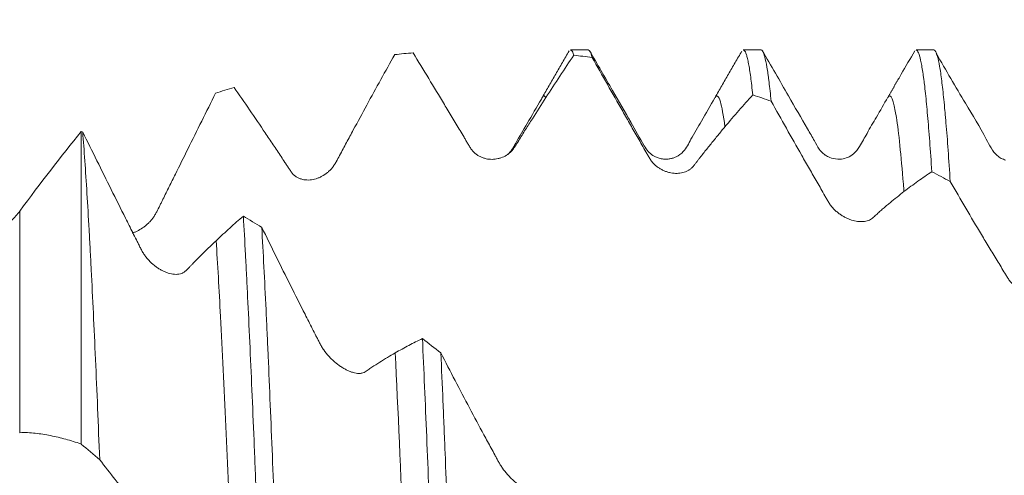
# Model space of a CAD drawing. Units: millimetres. Extents: x -47 to 114, y -82 to 32.
# Drawn here: x 67 to 81, y 5 to 12 of the extents above; entities that cross this region are included whole.
import ezdxf

# ---------------------------------------------------------------- set-up
doc = ezdxf.new("R2010")
doc.units = ezdxf.units.MM
doc.layers.add('1', color=4, linetype='Continuous')
doc.layers.add('SK2', color=7, linetype='Continuous')
doc.styles.add('iso_b_vert', font='simplex.shx')
doc.dimstyles.get("Standard").update_dxf_attribs({"dimtxt": 0.18, "dimasz": 0.18, "dimexe": 0.18, "dimexo": 0.0625, "dimgap": 0.09, "dimtad": 1, "dimzin": 0, "dimdsep": 52, "dimtxsty": 'Standard', "dimcen": 0.09, "dimadec": 0, "dimazin": 0, "dimtfac": 1, "dimtdec": 4, "dimtofl": 0, "dimtmove": 0, "dimatfit": 3, "dimfxl": 1, "dimtolj": 1, "dimtzin": 0, "dimarcsym": 0})

# ---------------------------------------------------------------- blocks, each defined once
blk = doc.blocks.new('_U1')
at = {"layer": 'SK2', "lineweight": 13}
for p, q in [((86.12, 1.5875), (86.12, 22.13285)), ((93, 12.681243), (93, 22.13285)), ((100.5, 20.13285), (78.62, 20.13285))]:
    blk.add_line(p, q, dxfattribs=at)
at = {"layer": 'SK2', "lineweight": 18}
for points in [[(86.12, 20.13285), (82.620002, 19.672066), (82.619998, 20.593634)], [(93, 20.13285), (96.499998, 20.593634), (96.500002, 19.672066)]]:
    blk.add_solid(points, dxfattribs=at)
at = {"layer": 'SK2', "lineweight": 18, "attachment_point": 7, "line_spacing_factor": 1.084337, "style": 'iso_b_vert'}
for s, insert, char_height in [('\\W0.7346;6.88', (86.198544, 28.017965), 3), ("\\W0.6474;'C'", (86.225044, 20.915484), 3.5)]:
    blk.add_mtext(s, dxfattribs=dict(at, insert=insert, char_height=char_height))

msp = doc.modelspace()

# ---------------------------------------------------------------- linework, layer by layer
at = {"layer": '1', "lineweight": 18}
for p, q in [((75.2192, 11.0937), (74.9624, 11.0937)), ((77.7194, 11.0937), (77.4622, 11.0937)), ((80.219, 11.0937), (79.9619, 11.0937)), ((67.8845, 9.9143), (67.8845, 5.3986))]:
    msp.add_line(p, q, dxfattribs=at)
at = {"layer": '1', "lineweight": 13}
msp.add_line((66.9932, 8.7599), (66.9932, 5.5551), dxfattribs=at)
at = {"layer": '1', "lineweight": 18}
for points, degree in [([(72.0151, 10.2969), (72.1501, 10.5446), (72.2847, 10.7877), (72.4185, 11.0267)], 3), ([(72.6848, 11.0521), (72.596, 11.0447), (72.5073, 11.0362), (72.4185, 11.0267)], 3), ([(74.6054, 10.4055), (74.7405, 10.6157), (74.8752, 10.8196), (75.0091, 11.0178)], 3), ([(75.275, 10.9845), (75.1863, 10.9966), (75.0977, 11.0077), (75.0091, 11.0178)], 3), ([(70.0943, 10.5517), (70.0055, 10.525), (69.9167, 10.4974), (69.8279, 10.4688)], 3), ([(79.7034, 10.6685), (79.6278, 10.538), (79.5523, 10.4074)], 2), ([(69.4247, 9.6584), (69.5596, 9.9311), (69.6942, 10.2012), (69.8279, 10.4688)], 3), ([(74.5544, 10.4102), (74.55, 10.4033), (74.5457, 10.3945), (74.5413, 10.3839)], 3), ([(77.1957, 9.9812), (77.3307, 10.1426), (77.4653, 10.2965), (77.5991, 10.4432)], 3), ([(77.8652, 10.353), (77.7765, 10.384), (77.6878, 10.4141), (77.5991, 10.4432)], 3), ([(67.8845, 9.9143), (67.5907, 9.5556), (67.2942, 9.1707), (66.9932, 8.7599)], 3), ([(67.8845, 9.9143), (67.8914, 9.9113), (67.8982, 9.9083), (67.9051, 9.9053)], 3), ([(80.4557, 9.1899), (80.3669, 9.2383), (80.2781, 9.2858), (80.1893, 9.3325)], 3), ([(70.2291, 8.6902), (70.3178, 8.6366), (70.4065, 8.5821), (70.4953, 8.5269)], 3), ([(72.8194, 6.9163), (72.9082, 6.8488), (72.997, 6.7806), (73.0859, 6.7118)], 3), ([(67.8784, 5.3935), (67.8804, 5.3952), (67.8825, 5.3969), (67.8845, 5.3986)], 3), ([(67.8784, 5.3935), (67.8806, 5.3927), (67.8827, 5.3919), (67.8848, 5.3911)], 3), ([(67.8845, 5.3986), (67.8846, 5.3961), (67.8847, 5.3936), (67.8848, 5.3911)], 3), ([(68.1513, 5.1634), (68.0625, 5.2397), (67.9737, 5.3156), (67.8848, 5.3911)], 3)]:
    msp.add_open_spline(points, degree=degree, dxfattribs=at)
for points, knots in [([(72.6848, 11.0521), (72.7597, 10.9295), (72.8348, 10.8059), (72.9854, 10.5572), (73.0609, 10.4321), (73.1744, 10.2432), (73.2123, 10.18), (73.2882, 10.0534), (73.3262, 9.9898), (73.3832, 9.8944), (73.4023, 9.8626), (73.4308, 9.8151), (73.4404, 9.7992), (73.4593, 9.7674), (73.4687, 9.7514), (73.4873, 9.7194), (73.4966, 9.7034), (73.5111, 9.68), (73.5161, 9.6723), (73.5265, 9.6574), (73.5318, 9.6501), (73.5485, 9.6295), (73.5602, 9.617), (73.5851, 9.5944), (73.5982, 9.5843), (73.6254, 9.566), (73.6393, 9.558), (73.6673, 9.544), (73.6816, 9.538), (73.7104, 9.5277), (73.725, 9.5235), (73.7545, 9.5169), (73.7692, 9.5145), (73.8132, 9.5099), (73.8422, 9.51), (73.8855, 9.5151), (73.8999, 9.5176), (73.9283, 9.5241), (73.9423, 9.5281), (73.9834, 9.5423), (74.0097, 9.5547), (74.0411, 9.5742), (74.0473, 9.5782), (74.0596, 9.5868), (74.0657, 9.5913), (74.0834, 9.6053), (74.0947, 9.6153), (74.1159, 9.6371), (74.1259, 9.6489), (74.1447, 9.6737), (74.1536, 9.6868), (74.1796, 9.7267), (74.196, 9.7541), (74.2288, 9.8085), (74.2452, 9.8355), (74.2781, 9.8888), (74.2946, 9.9152), (74.3276, 9.9677), (74.344, 9.9939), (74.3769, 10.046), (74.3933, 10.072), (74.4752, 10.2016), (74.5403, 10.3042), (74.6054, 10.4055)], [0, 0, 0, 0, 0.125, 0.125, 0.25, 0.25, 0.3125, 0.3125, 0.375, 0.375, 0.40625, 0.40625, 0.421875, 0.421875, 0.4375, 0.4375, 0.453125, 0.453125, 0.4609375, 0.4609375, 0.46875, 0.46875, 0.484375, 0.484375, 0.5, 0.5, 0.515625, 0.515625, 0.53125, 0.53125, 0.546875, 0.546875, 0.5625, 0.5625, 0.59375, 0.59375, 0.609375, 0.609375, 0.625, 0.625, 0.65625, 0.65625, 0.6640625, 0.6640625, 0.671875, 0.671875, 0.6875, 0.6875, 0.703125, 0.703125, 0.71875, 0.71875, 0.75, 0.75, 0.78125, 0.78125, 0.8125, 0.8125, 0.84375, 0.84375, 0.875, 0.875, 1, 1, 1, 1]), ([(74.9416, 11.0794), (74.9094, 11.0236), (74.8448, 10.9121), (74.748, 10.7449), (74.6512, 10.5776), (74.5866, 10.466), (74.5544, 10.4102)], [0, 0, 0, 0, 0.2499636, 0.4998315, 0.7497376, 1, 1, 1, 1]), ([(74.9624, 11.0937), (74.9625, 11.0937), (74.9626, 11.0937), (74.9653, 11.0937), (74.9679, 11.093), (74.9731, 11.0901), (74.9757, 11.0879), (74.9886, 11.0737), (74.9989, 11.0511), (75.0091, 11.0178)], [0, 0, 0, 0, 0.0044831, 0.0044831, 0.1704026, 0.1704026, 0.3363221, 0.3363221, 1, 1, 1, 1]), ([(75.275, 10.9845), (75.2646, 11.025), (75.2543, 11.0541), (75.2357, 11.0865), (75.2275, 11.0937), (75.2192, 11.0937)], [0, 0, 0, 0, 0.5524869, 0.5524869, 1, 1, 1, 1]), ([(77.0495, 10.4018), (76.9845, 10.2897), (76.8707, 10.0887), (76.7151, 9.8298), (76.62, 9.6341), (76.5182, 9.5583), (76.4454, 9.5284), (76.4125, 9.5202), (76.3674, 9.5133), (76.3327, 9.5132), (76.3091, 9.5145), (76.2487, 9.5222), (76.1645, 9.5554), (76.0798, 9.6244), (75.9787, 9.7869), (75.8155, 10.0873), (75.5483, 10.5445), (75.3494, 10.8903), (75.2376, 11.0826)], [0, 0, 0, 0, 0.1221458, 0.2174509, 0.2837319, 0.3260709, 0.3386275, 0.3636204, 0.3928573, 0.4118101, 0.4220669, 0.4357596, 0.4777863, 0.5047806, 0.5358193, 0.6509292, 0.805703, 1, 1, 1, 1]), ([(75.275, 10.9845), (75.3483, 10.8556), (75.4217, 10.7263), (75.5691, 10.4671), (75.643, 10.3372), (75.7541, 10.1422), (75.7912, 10.0772), (75.8655, 9.947), (75.9026, 9.8818), (75.9584, 9.7841), (75.977, 9.7515), (76.0144, 9.6864), (76.0331, 9.6539), (76.0607, 9.6049), (76.0697, 9.5885), (76.088, 9.5558), (76.0973, 9.5395), (76.1122, 9.5158), (76.1173, 9.508), (76.128, 9.4928), (76.1337, 9.4854), (76.1454, 9.4709), (76.1515, 9.4638), (76.1642, 9.4501), (76.1706, 9.4436), (76.1903, 9.4249), (76.2038, 9.4135), (76.2316, 9.3926), (76.2459, 9.383), (76.275, 9.3655), (76.2897, 9.3576), (76.3191, 9.3438), (76.3339, 9.3379), (76.3635, 9.3275), (76.3784, 9.3232), (76.4082, 9.316), (76.4232, 9.3132), (76.4675, 9.3072), (76.4964, 9.3065), (76.5389, 9.3098), (76.5529, 9.3117), (76.5804, 9.3171), (76.5938, 9.3205), (76.6199, 9.3289), (76.6325, 9.3339), (76.657, 9.3453), (76.6688, 9.3518), (76.6916, 9.3666), (76.7024, 9.375), (76.723, 9.3937), (76.7325, 9.404), (76.7508, 9.4253), (76.7596, 9.4363), (76.7769, 9.4585), (76.7853, 9.4698), (76.8022, 9.4922), (76.8105, 9.5033), (76.8273, 9.5255), (76.8357, 9.5365), (76.8609, 9.5691), (76.8778, 9.5905), (76.9115, 9.633), (76.9284, 9.654), (76.962, 9.6958), (76.9788, 9.7166), (77.029, 9.7788), (77.0624, 9.8198), (77.1292, 9.9011), (77.1625, 9.9414), (77.1957, 9.9812)], [0, 0, 0, 0, 0.125, 0.125, 0.25, 0.25, 0.3125, 0.3125, 0.375, 0.375, 0.40625, 0.40625, 0.4375, 0.4375, 0.453125, 0.453125, 0.46875, 0.46875, 0.4765625, 0.4765625, 0.484375, 0.484375, 0.4921875, 0.4921875, 0.5, 0.5, 0.515625, 0.515625, 0.53125, 0.53125, 0.546875, 0.546875, 0.5625, 0.5625, 0.578125, 0.578125, 0.59375, 0.59375, 0.625, 0.625, 0.640625, 0.640625, 0.65625, 0.65625, 0.671875, 0.671875, 0.6875, 0.6875, 0.703125, 0.703125, 0.71875, 0.71875, 0.734375, 0.734375, 0.75, 0.75, 0.765625, 0.765625, 0.78125, 0.78125, 0.8125, 0.8125, 0.84375, 0.84375, 0.875, 0.875, 0.9375, 0.9375, 1, 1, 1, 1]), ([(77.4409, 11.0783), (77.4085, 11.0224), (77.3439, 10.9106), (77.2468, 10.7429), (77.1496, 10.5752), (77.0849, 10.4633), (77.0526, 10.4073)], [0, 0, 0, 0, 0.2500058, 0.4998882, 0.749781, 1, 1, 1, 1]), ([(77.4622, 11.0937), (77.4667, 11.0937), (77.4712, 11.0916), (77.486, 11.0776), (77.4963, 11.0568), (77.5093, 11.0167), (77.5118, 11.008), (77.517, 10.9891), (77.5196, 10.979), (77.5274, 10.9464), (77.5325, 10.922), (77.548, 10.8408), (77.5684, 10.7111), (77.5888, 10.5395), (77.5991, 10.4432)], [0, 0, 0, 0, 0.0993809, 0.0993809, 0.3245357, 0.3245357, 0.3808244, 0.3808244, 0.437113, 0.437113, 0.5496904, 0.5496904, 0.7748452, 1, 1, 1, 1]), ([(77.8652, 10.353), (77.8549, 10.4558), (77.8446, 10.5486), (77.8317, 10.6517), (77.8291, 10.6717), (77.824, 10.7103), (77.8162, 10.766), (77.8085, 10.8154), (77.7931, 10.9059), (77.7727, 11.0044), (77.7448, 11.0794), (77.727, 11.0937), (77.7195, 11.0937)], [0, 0, 0, 0, 0.2108821, 0.2108821, 0.2636027, 0.2636027, 0.3163232, 0.4217643, 0.4217643, 0.6326464, 0.8435286, 1, 1, 1, 1]), ([(79.5529, 10.4083), (79.4973, 10.3119), (79.3973, 10.1366), (79.2574, 9.9021), (79.1585, 9.7133), (79.0676, 9.5881), (78.9681, 9.5333), (78.8949, 9.5148), (78.8044, 9.5107), (78.7171, 9.5319), (78.6657, 9.5608), (78.6404, 9.5779), (78.6062, 9.6036), (78.5489, 9.6658), (78.4834, 9.795), (78.3327, 10.0494), (78.0836, 10.4878), (77.8634, 10.8663), (77.7358, 11.0863)], [0, 0, 0, 0, 0.0946609, 0.1730291, 0.2370572, 0.2816782, 0.3176103, 0.3560834, 0.3815257, 0.4367645, 0.4770635, 0.4857074, 0.4964118, 0.5252986, 0.5675392, 0.6255014, 0.7839761, 1, 1, 1, 1]), ([(79.9423, 11.0804), (79.8771, 10.9682), (79.8117, 10.8555), (79.732, 10.718), (79.7179, 10.6937), (79.7038, 10.6693)], [0, 0, 0, 0, 0.8232774, 0.8232774, 1, 1, 1, 1]), ([(79.9619, 11.0937), (79.9658, 11.0937), (79.9696, 11.0922), (79.9838, 11.0809), (80.0044, 11.0424), (80.0249, 10.9601), (80.0455, 10.8557), (80.0558, 10.7924), (80.0688, 10.6992), (80.0714, 10.6798), (80.0766, 10.6397), (80.0844, 10.5777), (80.0921, 10.5099), (80.1075, 10.3667), (80.128, 10.1555), (80.1483, 9.9046), (80.1687, 9.6336), (80.179, 9.4882), (80.1893, 9.3325)], [0, 0, 0, 0, 0.0502661, 0.0502661, 0.1859423, 0.3216186, 0.3216186, 0.4572949, 0.4572949, 0.491214, 0.491214, 0.525133, 0.5929712, 0.5929712, 0.7286474, 0.8643237, 0.8643237, 1, 1, 1, 1]), ([(80.4557, 9.1899), (80.4455, 9.3498), (80.4353, 9.5003), (80.4148, 9.783), (80.4045, 9.9151), (80.3916, 10.0683), (80.389, 10.0984), (80.3838, 10.1573), (80.3812, 10.1862), (80.3734, 10.2708), (80.3683, 10.3244), (80.3528, 10.477), (80.3324, 10.6587), (80.3018, 10.867), (80.2814, 10.9631), (80.2659, 11.0188), (80.2607, 11.0347), (80.2529, 11.0543), (80.2503, 11.0602), (80.2451, 11.0705), (80.2425, 11.075), (80.2329, 11.0888), (80.2259, 11.0937), (80.219, 11.0937)], [0, 0, 0, 0, 0.1303994, 0.1303994, 0.2607988, 0.2607988, 0.2933986, 0.2933986, 0.3259985, 0.3259985, 0.3911982, 0.3911982, 0.5215976, 0.651997, 0.7823964, 0.7823964, 0.8475961, 0.8475961, 0.8801959, 0.8801959, 0.9127958, 0.9127958, 1, 1, 1, 1]), ([(81.2571, 9.5006), (81.2344, 9.5065), (81.1916, 9.523), (81.0753, 9.6069), (80.9332, 9.9028), (80.631, 10.3838), (80.3943, 10.8012), (80.2541, 11.0405)], [0, 0, 0, 0, 0.0372026, 0.0748155, 0.2285583, 0.5521954, 1, 1, 1, 1]), ([(70.0943, 10.5517), (70.1692, 10.4446), (70.2444, 10.336), (70.395, 10.1163), (70.4705, 10.0052), (70.584, 9.8366), (70.6219, 9.78), (70.6978, 9.6662), (70.7358, 9.609), (70.7929, 9.523), (70.8119, 9.4944), (70.8405, 9.4515), (70.85, 9.4372), (70.869, 9.4085), (70.8783, 9.3941), (70.897, 9.3652), (70.9063, 9.3508), (70.9209, 9.3299), (70.9258, 9.3231), (70.9362, 9.3099), (70.9416, 9.3036), (70.9582, 9.286), (70.97, 9.2756), (70.9949, 9.2576), (71.0081, 9.2498), (71.0353, 9.2366), (71.0492, 9.2312), (71.0772, 9.2224), (71.0914, 9.219), (71.1203, 9.2141), (71.1349, 9.2127), (71.1644, 9.2116), (71.1791, 9.212), (71.223, 9.2156), (71.252, 9.2213), (71.2952, 9.2345), (71.3096, 9.2398), (71.338, 9.2517), (71.352, 9.2584), (71.393, 9.2805), (71.4193, 9.2981), (71.4507, 9.3238), (71.4569, 9.3291), (71.4692, 9.3401), (71.4752, 9.3458), (71.4929, 9.3634), (71.5042, 9.3758), (71.5254, 9.402), (71.5354, 9.4159), (71.5542, 9.4448), (71.563, 9.4599), (71.589, 9.5057), (71.6055, 9.5371), (71.6383, 9.5994), (71.6546, 9.6304), (71.6875, 9.692), (71.704, 9.7226), (71.7535, 9.8142), (71.7864, 9.875), (71.8848, 10.0568), (71.9499, 10.1774), (72.0151, 10.2969)], [0, 0, 0, 0, 0.125, 0.125, 0.25, 0.25, 0.3125, 0.3125, 0.375, 0.375, 0.40625, 0.40625, 0.421875, 0.421875, 0.4375, 0.4375, 0.453125, 0.453125, 0.4609375, 0.4609375, 0.46875, 0.46875, 0.484375, 0.484375, 0.5, 0.5, 0.515625, 0.515625, 0.53125, 0.53125, 0.546875, 0.546875, 0.5625, 0.5625, 0.59375, 0.59375, 0.609375, 0.609375, 0.625, 0.625, 0.65625, 0.65625, 0.6640625, 0.6640625, 0.671875, 0.671875, 0.6875, 0.6875, 0.703125, 0.703125, 0.71875, 0.71875, 0.75, 0.75, 0.78125, 0.78125, 0.8125, 0.8125, 0.875, 0.875, 1, 1, 1, 1]), ([(77.1957, 9.9812), (77.1734, 10.1513), (77.1247, 10.4161), (77.0779, 10.4506), (77.0526, 10.4073)], [0, 0, 0, 0, 0.4513286, 1, 1, 1, 1]), ([(74.5412, 10.3836), (74.4722, 10.2655), (74.3485, 10.0526), (74.1907, 9.7829), (74.1013, 9.6246), (74.0507, 9.5792)], [0, 0, 0, 0, 0.4337621, 0.779125, 1, 1, 1, 1]), ([(77.8652, 10.353), (77.9385, 10.2218), (78.0119, 10.0907), (78.1592, 9.8292), (78.2331, 9.6986), (78.3442, 9.5035), (78.3812, 9.4385), (78.4555, 9.3088), (78.4926, 9.244), (78.5484, 9.1469), (78.567, 9.1146), (78.6043, 9.0499), (78.623, 9.0175), (78.6506, 8.9688), (78.6596, 8.9525), (78.6779, 8.9199), (78.6872, 8.9037), (78.702, 8.8797), (78.7071, 8.8718), (78.7178, 8.8562), (78.7234, 8.8485), (78.7351, 8.8333), (78.7412, 8.8258), (78.7538, 8.8111), (78.7603, 8.804), (78.7799, 8.7834), (78.7934, 8.7706), (78.8212, 8.7465), (78.8354, 8.7351), (78.8645, 8.7137), (78.8792, 8.7038), (78.9086, 8.6856), (78.9234, 8.6774), (78.953, 8.6623), (78.9679, 8.6554), (78.9977, 8.6431), (79.0127, 8.6376), (79.0571, 8.6234), (79.086, 8.6169), (79.1285, 8.6114), (79.1425, 8.6102), (79.1701, 8.6094), (79.1835, 8.6097), (79.2096, 8.6118), (79.2223, 8.6136), (79.2468, 8.6186), (79.2587, 8.6218), (79.2814, 8.6301), (79.2923, 8.6352), (79.3129, 8.6473), (79.3225, 8.6543), (79.3408, 8.669), (79.3496, 8.6768), (79.3669, 8.6925), (79.3754, 8.7004), (79.3923, 8.7162), (79.4007, 8.7241), (79.4174, 8.7396), (79.4259, 8.7473), (79.4511, 8.7699), (79.468, 8.7846), (79.5017, 8.8135), (79.5186, 8.8277), (79.5522, 8.8559), (79.569, 8.8699), (79.6193, 8.9114), (79.6527, 8.9386), (79.7195, 8.9921), (79.7528, 9.0184), (79.7861, 9.0442)], [0, 0, 0, 0, 0.125, 0.125, 0.25, 0.25, 0.3125, 0.3125, 0.375, 0.375, 0.40625, 0.40625, 0.4375, 0.4375, 0.453125, 0.453125, 0.46875, 0.46875, 0.4765625, 0.4765625, 0.484375, 0.484375, 0.4921875, 0.4921875, 0.5, 0.5, 0.515625, 0.515625, 0.53125, 0.53125, 0.546875, 0.546875, 0.5625, 0.5625, 0.578125, 0.578125, 0.59375, 0.59375, 0.625, 0.625, 0.640625, 0.640625, 0.65625, 0.65625, 0.671875, 0.671875, 0.6875, 0.6875, 0.703125, 0.703125, 0.71875, 0.71875, 0.734375, 0.734375, 0.75, 0.75, 0.765625, 0.765625, 0.78125, 0.78125, 0.8125, 0.8125, 0.84375, 0.84375, 0.875, 0.875, 0.9375, 0.9375, 1, 1, 1, 1]), ([(68.1513, 5.1634), (68.1409, 5.4188), (68.1306, 5.6675), (68.1101, 6.1516), (68.0898, 6.6226), (68.0695, 7.0674), (68.0491, 7.499), (68.0388, 7.7082), (68.0258, 7.9612), (68.0232, 8.0115), (68.018, 8.1107), (68.0103, 8.2578), (68.0025, 8.3997), (67.987, 8.6764), (67.9665, 9.027), (67.9359, 9.4982), (67.9154, 9.7758), (67.9051, 9.9053)], [0, 0, 0, 0, 0.125, 0.125, 0.25, 0.375, 0.375, 0.5, 0.5, 0.53125, 0.53125, 0.5625, 0.625, 0.625, 0.75, 0.875, 1, 1, 1, 1]), ([(69.8354, 8.3338), (69.7593, 8.2615), (69.6831, 8.187), (69.5679, 8.0731), (69.5292, 8.0349), (69.4814, 7.9856), (69.4719, 7.9757), (69.453, 7.9556), (69.4435, 7.9455), (69.4244, 7.9256), (69.4147, 7.9157), (69.3947, 7.8968), (69.3844, 7.8877), (69.3676, 7.876), (69.3617, 7.8724), (69.3497, 7.866), (69.3435, 7.8632), (69.3244, 7.856), (69.3111, 7.8526), (69.2836, 7.8482), (69.2694, 7.8471), (69.2402, 7.8471), (69.2254, 7.8481), (69.1809, 7.8542), (69.1508, 7.8619), (69.1127, 7.8757), (69.105, 7.8787), (69.0898, 7.8851), (69.0822, 7.8884), (69.0596, 7.8991), (69.0297, 7.9148), (69.0002, 7.9332), (68.971, 7.9532), (68.9565, 7.9639), (68.9141, 7.9979), (68.8871, 8.0228), (68.8488, 8.0638), (68.8363, 8.0781), (68.8184, 8.1007), (68.8125, 8.1084), (68.801, 8.1242), (68.7954, 8.1322), (68.7793, 8.1565), (68.7694, 8.1731), (68.7507, 8.2072), (68.7419, 8.2245), (68.7245, 8.2594), (68.716, 8.2769), (68.6987, 8.3117), (68.69, 8.3291), (68.6639, 8.3812), (68.6463, 8.4159), (68.594, 8.5201), (68.5592, 8.5896), (68.455, 8.798), (68.3857, 8.9368), (68.1787, 9.3528), (68.0416, 9.6294), (67.9051, 9.9053)], [0, 0, 0, 0, 0.125, 0.125, 0.1875, 0.1875, 0.203125, 0.203125, 0.21875, 0.21875, 0.234375, 0.234375, 0.25, 0.25, 0.2578125, 0.2578125, 0.265625, 0.265625, 0.28125, 0.28125, 0.296875, 0.296875, 0.3125, 0.3125, 0.34375, 0.34375, 0.3515625, 0.3515625, 0.359375, 0.359375, 0.375, 0.390625, 0.390625, 0.40625, 0.40625, 0.4375, 0.4375, 0.453125, 0.453125, 0.4609375, 0.4609375, 0.46875, 0.46875, 0.484375, 0.484375, 0.5, 0.5, 0.515625, 0.515625, 0.53125, 0.53125, 0.5625, 0.5625, 0.625, 0.625, 0.75, 0.75, 1, 1, 1, 1]), ([(68.6222, 8.4445), (68.6262, 8.4457), (68.6302, 8.447), (68.6475, 8.4529), (68.6608, 8.458), (68.6871, 8.4695), (68.7001, 8.4758), (68.7387, 8.4966), (68.764, 8.5126), (68.8009, 8.54), (68.8131, 8.5498), (68.8367, 8.5702), (68.8482, 8.5808), (68.8705, 8.6031), (68.8814, 8.6147), (68.9024, 8.6389), (68.9125, 8.6515), (68.932, 8.6781), (68.9413, 8.692), (68.9589, 8.7209), (68.9672, 8.7357), (68.9912, 8.7807), (69.0064, 8.8113), (69.0289, 8.8572), (69.0363, 8.8725), (69.0513, 8.9031), (69.0587, 8.9183), (69.0961, 8.9946), (69.1262, 9.0552), (69.1864, 9.1762), (69.2163, 9.2367), (69.3059, 9.4178), (69.3653, 9.5383), (69.4247, 9.6584)], [0, 0, 0, 0, 0.0099339, 0.0099339, 0.0429361, 0.0429361, 0.0759383, 0.0759383, 0.1419427, 0.1419427, 0.1749449, 0.1749449, 0.2079471, 0.2079471, 0.2409493, 0.2409493, 0.2739515, 0.2739515, 0.3069537, 0.3069537, 0.3399559, 0.3399559, 0.4059603, 0.4059603, 0.4389625, 0.4389625, 0.4719647, 0.4719647, 0.6039736, 0.6039736, 0.7359824, 0.7359824, 1, 1, 1, 1]), ([(79.7861, 9.0442), (79.8536, 9.0964), (79.921, 9.1466), (80.0554, 9.2426), (80.1224, 9.2886), (80.1893, 9.3325)], [0, 0, 0, 0, 0.5, 0.5, 1, 1, 1, 1]), ([(80.4557, 9.1899), (80.5304, 9.0606), (80.6053, 8.9319), (80.7555, 8.6764), (80.8308, 8.5496), (80.944, 8.3608), (80.9818, 8.2981), (81.0385, 8.2044), (81.0574, 8.1733), (81.0953, 8.111), (81.1143, 8.0799), (81.1522, 8.0177), (81.1711, 7.9866), (81.2091, 7.9243), (81.2281, 7.8931), (81.2559, 7.8461), (81.2651, 7.8304), (81.2843, 7.7991), (81.2943, 7.7835), (81.3159, 7.7532), (81.3275, 7.7383), (81.3461, 7.7167), (81.3525, 7.7095), (81.3655, 7.6955), (81.3721, 7.6886), (81.3921, 7.6686), (81.4057, 7.6558), (81.4336, 7.6313), (81.4477, 7.6195), (81.4694, 7.6026), (81.4767, 7.5971), (81.4912, 7.5865), (81.4985, 7.5813), (81.5203, 7.5663), (81.5348, 7.557), (81.5639, 7.5394), (81.5785, 7.5311), (81.6076, 7.5157), (81.6222, 7.5085), (81.6657, 7.4887), (81.6939, 7.4781), (81.735, 7.4657), (81.7485, 7.4621), (81.7751, 7.4562), (81.7882, 7.4539), (81.8135, 7.4507), (81.8257, 7.4497), (81.8493, 7.4491), (81.8606, 7.4495), (81.8821, 7.4519), (81.8923, 7.454), (81.9116, 7.4597), (81.9208, 7.4632), (81.9473, 7.4748), (81.9639, 7.4834), (81.9971, 7.4999), (82.0136, 7.5078), (82.0468, 7.5227), (82.0634, 7.5297), (82.0966, 7.5433), (82.1132, 7.5498), (82.1463, 7.5625), (82.1628, 7.5688), (82.2123, 7.5872), (82.2452, 7.5989), (82.3109, 7.6214), (82.3437, 7.6322), (82.3765, 7.6425)], [0, 0, 0, 0, 0.125, 0.125, 0.25, 0.25, 0.3125, 0.3125, 0.34375, 0.34375, 0.375, 0.375, 0.40625, 0.40625, 0.4375, 0.4375, 0.453125, 0.453125, 0.46875, 0.46875, 0.484375, 0.484375, 0.4921875, 0.4921875, 0.5, 0.5, 0.515625, 0.515625, 0.53125, 0.53125, 0.5390625, 0.5390625, 0.546875, 0.546875, 0.5625, 0.5625, 0.578125, 0.578125, 0.59375, 0.59375, 0.625, 0.625, 0.640625, 0.640625, 0.65625, 0.65625, 0.671875, 0.671875, 0.6875, 0.6875, 0.703125, 0.703125, 0.71875, 0.71875, 0.75, 0.75, 0.78125, 0.78125, 0.8125, 0.8125, 0.84375, 0.84375, 0.875, 0.875, 0.9375, 0.9375, 1, 1, 1, 1]), ([(66.9932, 8.7599), (66.9584, 8.7123), (66.9201, 8.6699), (66.8376, 8.594), (66.7936, 8.5609), (66.7353, 8.5247), (66.7235, 8.5178), (66.6996, 8.5044), (66.6874, 8.498), (66.6509, 8.4795), (66.6262, 8.4684), (66.551, 8.4381), (66.4997, 8.422), (66.3947, 8.3971), (66.341, 8.3882), (66.2588, 8.3799), (66.231, 8.378), (66.1754, 8.3759), (66.1476, 8.3757), (66.0637, 8.3774), (66.0075, 8.3817), (65.8945, 8.3965), (65.8378, 8.407), (65.7808, 8.4205)], [0, 0, 0, 0, 0.125, 0.125, 0.25, 0.25, 0.28125, 0.28125, 0.3125, 0.3125, 0.375, 0.375, 0.5, 0.5, 0.625, 0.625, 0.6875, 0.6875, 0.75, 0.75, 0.875, 0.875, 1, 1, 1, 1]), ([(70.2291, 8.6902), (70.1638, 8.634), (70.0984, 8.5761), (69.9671, 8.4574), (69.9013, 8.3964), (69.8354, 8.3338)], [0, 0, 0, 0, 0.5, 0.5, 1, 1, 1, 1]), ([(70.2291, 8.6902), (70.2393, 8.5126), (70.2495, 8.3258), (70.2624, 8.0805), (70.265, 8.0308), (70.2701, 7.9305), (70.2779, 7.7788), (70.2856, 7.6232), (70.3011, 7.3072), (70.3217, 6.8725), (70.3423, 6.4116), (70.3628, 5.9375), (70.3731, 5.6939), (70.3885, 5.3185), (70.3936, 5.1917), (70.4013, 4.9989), (70.4039, 4.9343), (70.409, 4.8048), (70.4116, 4.7398), (70.4243, 4.4139), (70.4345, 4.1498), (70.4549, 3.6152), (70.4651, 3.3445), (70.4754, 3.0707)], [0, 0, 0, 0, 0.125, 0.125, 0.15625, 0.15625, 0.1875, 0.25, 0.25, 0.375, 0.5, 0.5, 0.625, 0.625, 0.6875, 0.6875, 0.71875, 0.71875, 0.75, 0.75, 0.875, 0.875, 1, 1, 1, 1]), ([(72.4256, 6.7102), (72.3512, 6.6673), (72.2767, 6.622), (72.164, 6.5517), (72.1262, 6.528), (72.0794, 6.4968), (72.0701, 6.4905), (72.0515, 6.4777), (72.033, 6.4647), (72.0143, 6.4519), (71.9951, 6.4396), (71.9853, 6.4337), (71.9645, 6.4236), (71.9534, 6.4196), (71.9351, 6.4157), (71.9287, 6.4148), (71.9157, 6.4137), (71.9091, 6.4134), (71.8889, 6.4136), (71.875, 6.4149), (71.8466, 6.4194), (71.832, 6.4227), (71.8022, 6.4311), (71.7873, 6.4362), (71.7572, 6.4479), (71.7422, 6.4545), (71.712, 6.4692), (71.6968, 6.4773), (71.6665, 6.4948), (71.6513, 6.5044), (71.6062, 6.5346), (71.5769, 6.5569), (71.534, 6.5939), (71.5199, 6.6068), (71.4922, 6.6338), (71.4787, 6.6477), (71.4393, 6.6907), (71.4146, 6.7209), (71.3864, 6.7616), (71.3808, 6.7698), (71.3702, 6.7865), (71.3651, 6.7949), (71.3503, 6.8201), (71.3411, 6.8372), (71.3234, 6.8716), (71.3147, 6.8888), (71.2973, 6.9234), (71.2886, 6.9406), (71.2622, 6.9923), (71.2445, 7.0268), (71.1916, 7.1303), (71.1565, 7.1995), (71.0512, 7.4073), (70.9812, 7.5464), (70.7719, 7.9647), (70.6332, 8.2453), (70.4953, 8.5269)], [0, 0, 0, 0, 0.125, 0.125, 0.1875, 0.1875, 0.203125, 0.203125, 0.21875, 0.234375, 0.234375, 0.25, 0.25, 0.265625, 0.265625, 0.2734375, 0.2734375, 0.28125, 0.28125, 0.296875, 0.296875, 0.3125, 0.3125, 0.328125, 0.328125, 0.34375, 0.34375, 0.359375, 0.359375, 0.375, 0.375, 0.40625, 0.40625, 0.421875, 0.421875, 0.4375, 0.4375, 0.46875, 0.46875, 0.4765625, 0.4765625, 0.484375, 0.484375, 0.5, 0.5, 0.515625, 0.515625, 0.53125, 0.53125, 0.5625, 0.5625, 0.625, 0.625, 0.75, 0.75, 1, 1, 1, 1]), ([(70.7421, 2.8204), (70.7319, 3.0971), (70.7217, 3.3719), (70.7087, 3.713), (70.7061, 3.781), (70.701, 3.9162), (70.6984, 3.9835), (70.6906, 4.1843), (70.6854, 4.3167), (70.6697, 4.7101), (70.6489, 5.2238), (70.6181, 5.9624), (70.5978, 6.4334), (70.5851, 6.7209), (70.5826, 6.7781), (70.5775, 6.8917), (70.5749, 6.9483), (70.5673, 7.1162), (70.5622, 7.226), (70.547, 7.5492), (70.5368, 7.7562), (70.5161, 8.1539), (70.5057, 8.3445), (70.4953, 8.5269)], [0, 0, 0, 0, 0.125, 0.125, 0.15625, 0.15625, 0.1875, 0.1875, 0.25, 0.25, 0.375, 0.5, 0.625, 0.625, 0.65625, 0.65625, 0.6875, 0.6875, 0.75, 0.75, 0.875, 0.875, 1, 1, 1, 1]), ([(70.0722, 3.3828), (70.0653, 3.5546), (70.0089, 4.939), (69.9307, 6.7047), (69.8567, 7.9974), (69.8354, 8.3338)], [0, 0, 0, 0, 0.0914836, 0.7412566, 1, 1, 1, 1]), ([(72.8194, 6.9163), (72.7541, 6.8855), (72.6887, 6.8529), (72.5574, 6.7842), (72.4915, 6.7481), (72.4256, 6.7102)], [0, 0, 0, 0, 0.5, 0.5, 1, 1, 1, 1]), ([(72.8194, 6.9163), (72.83, 6.6902), (72.8404, 6.4584), (72.8611, 5.9841), (72.8815, 5.499), (72.9016, 4.9925), (72.9218, 4.4751), (72.9319, 4.2111), (72.9448, 3.8741), (72.9474, 3.8064), (72.9526, 3.6702), (72.9552, 3.6019), (72.963, 3.3966), (72.9682, 3.2593), (72.9838, 2.8458), (73.0046, 2.2908), (73.0355, 1.447), (73.056, 0.8769), (73.0662, 0.59)], [0, 0, 0, 0, 0.125, 0.125, 0.25, 0.375, 0.375, 0.5, 0.5, 0.53125, 0.53125, 0.5625, 0.5625, 0.625, 0.625, 0.75, 0.875, 1, 1, 1, 1]), ([(75.0159, 4.7415), (74.9403, 4.7285), (74.8647, 4.7129), (74.7504, 4.6867), (74.712, 4.6777), (74.6645, 4.6647), (74.6456, 4.6594), (74.6269, 4.6536), (74.6079, 4.6481), (74.5984, 4.6454), (74.5787, 4.6407), (74.5686, 4.6386), (74.547, 4.6367), (74.5355, 4.6368), (74.5107, 4.6399), (74.4973, 4.6427), (74.4701, 4.6503), (74.4561, 4.655), (74.4276, 4.6661), (74.413, 4.6724), (74.3684, 4.6939), (74.3385, 4.7108), (74.2935, 4.7395), (74.2785, 4.7496), (74.2484, 4.771), (74.2333, 4.7823), (74.1888, 4.8173), (74.1598, 4.8421), (74.1175, 4.8819), (74.1036, 4.8955), (74.0762, 4.9237), (74.0628, 4.938), (74.0241, 4.9817), (73.9998, 5.0118), (73.9723, 5.051), (73.9669, 5.0589), (73.9565, 5.0748), (73.9515, 5.0827), (73.937, 5.1065), (73.928, 5.1224), (73.9104, 5.1542), (73.9018, 5.1702), (73.8845, 5.202), (73.8758, 5.218), (73.8495, 5.2659), (73.8318, 5.298), (73.7792, 5.3942), (73.7442, 5.4586), (73.6394, 5.6526), (73.5697, 5.783), (73.3613, 6.1766), (73.2232, 6.4427), (73.0859, 6.7118)], [0, 0, 0, 0, 0.125, 0.125, 0.1875, 0.1875, 0.203125, 0.21875, 0.21875, 0.234375, 0.234375, 0.25, 0.25, 0.265625, 0.265625, 0.28125, 0.28125, 0.296875, 0.296875, 0.3125, 0.3125, 0.34375, 0.34375, 0.359375, 0.359375, 0.375, 0.375, 0.40625, 0.40625, 0.421875, 0.421875, 0.4375, 0.4375, 0.46875, 0.46875, 0.4765625, 0.4765625, 0.484375, 0.484375, 0.5, 0.5, 0.515625, 0.515625, 0.53125, 0.53125, 0.5625, 0.5625, 0.625, 0.625, 0.75, 0.75, 1, 1, 1, 1]), ([(73.3325, 0.3313), (73.3223, 0.6163), (73.3122, 0.9008), (73.2917, 1.4691), (73.2815, 1.7528), (73.2685, 2.1069), (73.2659, 2.1777), (73.2607, 2.3192), (73.2581, 2.3898), (73.2502, 2.6007), (73.245, 2.7403), (73.2293, 3.1559), (73.2084, 3.7019), (73.1776, 4.4966), (73.1575, 5.0104), (73.1423, 5.3895), (73.1373, 5.5148), (73.1296, 5.7013), (73.127, 5.7632), (73.1219, 5.8861), (73.109, 6.191), (73.0961, 6.4843), (73.0859, 6.7118)], [0, 0, 0, 0, 0.125, 0.125, 0.25, 0.25, 0.28125, 0.28125, 0.3125, 0.3125, 0.375, 0.375, 0.5, 0.625, 0.75, 0.75, 0.8125, 0.8125, 0.84375, 0.84375, 0.875, 1, 1, 1, 1]), ([(66.9932, 5.5551), (67.0316, 5.5576), (67.0695, 5.5581), (67.1444, 5.5554), (67.1815, 5.5522), (67.2553, 5.5437), (67.2922, 5.5386), (67.3658, 5.5269), (67.4025, 5.5203), (67.5127, 5.4987), (67.586, 5.4815), (67.7324, 5.4417), (67.8054, 5.419), (67.8784, 5.3935)], [0, 0, 0, 0, 0.125, 0.125, 0.25, 0.25, 0.375, 0.375, 0.5, 0.5, 0.75, 0.75, 1, 1, 1, 1]), ([(68.1513, 5.1634), (68.2258, 5.066), (68.3005, 4.9704), (68.4503, 4.7828), (68.5254, 4.6909), (68.6384, 4.5559), (68.6761, 4.5113), (68.7517, 4.4234), (68.7895, 4.3798), (68.8462, 4.315), (68.8652, 4.2935), (68.9032, 4.2502), (68.9221, 4.2285), (68.95, 4.196), (68.9592, 4.1852), (68.9783, 4.1632), (68.9881, 4.1519), (69.0096, 4.1286), (69.0212, 4.1165), (69.0399, 4.0978), (69.0463, 4.0915), (69.0593, 4.0789), (69.0659, 4.0726), (69.086, 4.0536), (69.0997, 4.041), (69.1279, 4.0158), (69.1424, 4.0031), (69.1856, 3.9659), (69.2146, 3.942), (69.2584, 3.9072), (69.273, 3.8958), (69.3022, 3.8733), (69.317, 3.8622), (69.3604, 3.83), (69.3887, 3.8098), (69.4299, 3.7812), (69.4435, 3.772), (69.4702, 3.7541), (69.4833, 3.7455), (69.5085, 3.7293), (69.5208, 3.7216), (69.5444, 3.707), (69.5558, 3.7001), (69.5774, 3.6875), (69.5878, 3.6817), (69.6073, 3.6712), (69.6164, 3.6665), (69.6428, 3.6529), (69.6594, 3.6444), (69.6925, 3.6269), (69.7089, 3.6178), (69.7421, 3.5987), (69.7587, 3.5888), (69.8085, 3.5586), (69.8417, 3.5377), (69.9409, 3.4738), (70.0066, 3.4293), (70.0722, 3.3828)], [0, 0, 0, 0, 0.125, 0.125, 0.25, 0.25, 0.3125, 0.3125, 0.375, 0.375, 0.40625, 0.40625, 0.4375, 0.4375, 0.453125, 0.453125, 0.46875, 0.46875, 0.484375, 0.484375, 0.4921875, 0.4921875, 0.5, 0.5, 0.515625, 0.515625, 0.53125, 0.53125, 0.5625, 0.5625, 0.578125, 0.578125, 0.59375, 0.59375, 0.625, 0.625, 0.640625, 0.640625, 0.65625, 0.65625, 0.671875, 0.671875, 0.6875, 0.6875, 0.703125, 0.703125, 0.71875, 0.71875, 0.75, 0.75, 0.78125, 0.78125, 0.8125, 0.8125, 0.875, 0.875, 1, 1, 1, 1])]:
    msp.add_open_spline(points, degree=3, knots=knots, dxfattribs=at)
at = {"layer": '1', "lineweight": 13}
msp.add_open_spline([(74.6054, 10.4055), (74.5883, 10.4357), (74.5713, 10.4368), (74.5544, 10.4102)], degree=3, dxfattribs=at)
for points, knots in [([(79.7861, 9.0442), (79.7834, 9.08), (79.7469, 9.5467), (79.6697, 10.293), (79.5941, 10.4796), (79.5523, 10.4074)], [0, 0, 0, 0, 0.0358526, 0.4753855, 1, 1, 1, 1]), ([(72.6627, 1.0729), (72.6246, 2.0675), (72.5467, 4.0663), (72.4663, 5.8921), (72.4256, 6.7102)], [0, 0, 0, 0, 0.4965496, 1, 1, 1, 1])]:
    msp.add_open_spline(points, degree=3, knots=knots, dxfattribs=at)

# ---------------------------------------------------------------- dimensions: what is measured, and where the dimension line sits
at = {"layer": 'SK2', "lineweight": 18}
dim = msp.add_linear_dim(base=(86.12, 20.1329), p1=(93, 11.0937), p2=(86.12, 0), dimstyle='Standard', override={"dimtxt": 3, "dimasz": 3.5, "dimexe": 2, "dimexo": 1.5875, "dimgap": 1.5, "dimtad": 1, "dimtih": 1, "dimtoh": 0, "dimdec": 3, "dimlfac": 1, "dimzin": 8, "dimdsep": 46, "dimlunit": 2, "dimpost": '<>', "dimtxsty": 'iso_b_vert', "dimsah": 1, "dimse1": 0, "dimse2": 0, "dimsd1": 0, "dimsd2": 0, "dimclrd": 2, "dimclre": 2, "dimclrt": 2, "dimtol": 0, "dimtm": -0.1, "dimtfac": 1.166667, "dimtdec": 3, "dimtofl": 1, "dimtmove": 0, "dimtzin": 8, "dimlwd": 13, "dimlwe": 13}, dxfattribs=at)
dim.commit()
dim.dimension.update_dxf_attribs({"geometry": '_U1', "text_midpoint": (89.56, 20.1329)})

doc.saveas('drawing.dxf')
